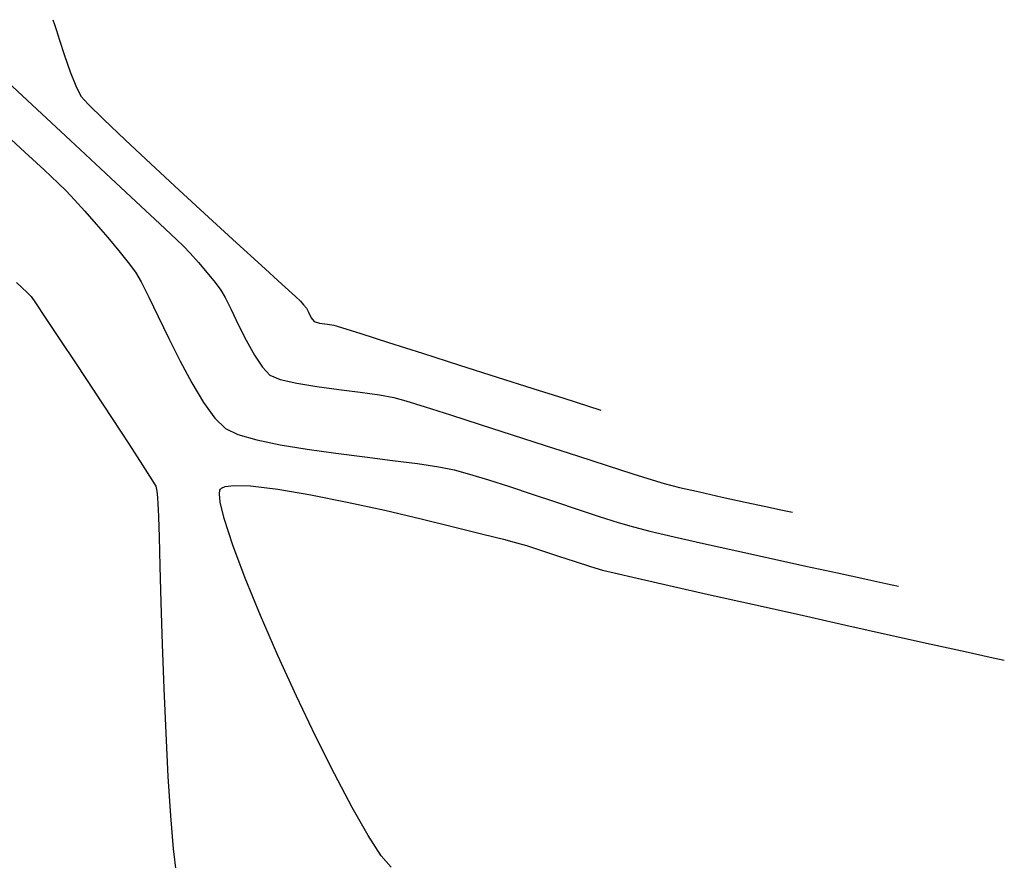
# Model space of a CAD drawing. Units: metres. Extents: x 768350 to 769508, y 8561384 to 8561807.
# Drawn here: x 768608 to 768652, y 8561433 to 8561470 of the extents above; entities that cross this region are included whole.
import ezdxf

# ---------------------------------------------------------------- set-up
doc = ezdxf.new("R2010")
doc.units = ezdxf.units.M
doc.header["$LTSCALE"] = 20
doc.header["$MEASUREMENT"] = 0
doc.layers.add('CONT-MJR', color=32, linetype='Continuous')
doc.layers.add('CONT-MNR', color=54, linetype='Continuous')

msp = doc.modelspace()

# ---------------------------------------------------------------- linework, layer by layer
at = {"layer": 'CONT-MJR'}
for p, q in [((768607.559, 8561465.361), (768608.563, 8561464.434)), ((768608.563, 8561464.434), (768609.408, 8561463.648)), ((768609.408, 8561463.648), (768610.037, 8561463.056)), ((768610.037, 8561463.056), (768610.391, 8561462.709)), ((768610.391, 8561462.709), (768610.757, 8561462.316)), ((768610.757, 8561462.316), (768611.21, 8561461.814)), ((768611.21, 8561461.814), (768611.712, 8561461.243)), ((768611.712, 8561461.243), (768612.225, 8561460.647)), ((768612.225, 8561460.647), (768612.712, 8561460.064)), ((768612.712, 8561460.064), (768613.135, 8561459.538)), ((768613.135, 8561459.538), (768613.457, 8561459.11)), ((768613.457, 8561459.11), (768613.708, 8561458.678)), ((768613.708, 8561458.678), (768614.05, 8561457.998)), ((768614.05, 8561457.998), (768614.464, 8561457.141)), ((768614.464, 8561457.141), (768614.931, 8561456.176)), ((768614.931, 8561456.176), (768615.434, 8561455.173)), ((768615.434, 8561455.173), (768615.955, 8561454.203)), ((768615.955, 8561454.203), (768616.474, 8561453.335)), ((768616.474, 8561453.335), (768616.974, 8561452.639)), ((768616.974, 8561452.639), (768617.437, 8561452.186)), ((768617.437, 8561452.186), (768617.992, 8561451.922)), ((768617.992, 8561451.922), (768618.823, 8561451.683)), ((768618.823, 8561451.683), (768619.866, 8561451.467)), ((768619.866, 8561451.467), (768621.054, 8561451.271)), ((768621.054, 8561451.271), (768622.322, 8561451.092)), ((768622.322, 8561451.092), (768623.604, 8561450.927)), ((768623.604, 8561450.927), (768624.836, 8561450.774)), ((768624.836, 8561450.774), (768625.95, 8561450.63)), ((768625.95, 8561450.63), (768626.882, 8561450.493)), ((768626.882, 8561450.493), (768627.565, 8561450.358)), ((768627.565, 8561450.358), (768628.25, 8561450.17)), ((768628.25, 8561450.17), (768629.084, 8561449.915)), ((768629.084, 8561449.915), (768630.023, 8561449.612)), ((768630.023, 8561449.612), (768631.026, 8561449.28)), ((768631.026, 8561449.28), (768632.05, 8561448.937)), ((768632.05, 8561448.937), (768633.052, 8561448.602)), ((768633.052, 8561448.602), (768633.99, 8561448.293)), ((768633.99, 8561448.293), (768634.822, 8561448.03)), ((768634.822, 8561448.03), (768635.505, 8561447.83)), ((768635.505, 8561447.83), (768636.237, 8561447.646)), ((768636.237, 8561447.646), (768637.302, 8561447.395)), ((768637.302, 8561447.395), (768638.613, 8561447.096)), ((768638.613, 8561447.096), (768640.081, 8561446.768)), ((768640.081, 8561446.768), (768641.618, 8561446.428)), ((768641.618, 8561446.428), (768643.135, 8561446.095)), ((768643.135, 8561446.095), (768644.544, 8561445.787)), ((768644.544, 8561445.787), (768645.756, 8561445.523)), ((768645.756, 8561445.523), (768646.684, 8561445.32)), ((768646.684, 8561445.32), (768647.238, 8561445.198))]:
    msp.add_line(p, q, dxfattribs=at)
at = {"layer": 'CONT-MNR'}
for p, q in [((768609.798, 8561470.296), (768609.814, 8561470.252)), ((768609.814, 8561470.252), (768609.855, 8561470.127)), ((768609.855, 8561470.127), (768609.939, 8561469.862)), ((768609.939, 8561469.862), (768610.086, 8561469.395)), ((768610.086, 8561469.395), (768610.31, 8561468.705)), ((768610.31, 8561468.705), (768610.559, 8561467.992)), ((768607.125, 8561468.162), (768608.885, 8561466.523)), ((768610.559, 8561467.992), (768610.81, 8561467.359)), ((768610.81, 8561467.359), (768611.042, 8561466.908)), ((768611.042, 8561466.908), (768611.364, 8561466.552)), ((768608.885, 8561466.523), (768610.575, 8561464.948)), ((768611.364, 8561466.552), (768612.042, 8561465.884)), ((768612.042, 8561465.884), (768612.994, 8561464.979)), ((768610.575, 8561464.948), (768612.127, 8561463.502)), ((768612.994, 8561464.979), (768614.139, 8561463.907)), ((768614.139, 8561463.907), (768615.397, 8561462.742)), ((768612.127, 8561463.502), (768613.471, 8561462.247)), ((768615.397, 8561462.742), (768616.686, 8561461.554)), ((768613.471, 8561462.247), (768614.54, 8561461.247)), ((768616.686, 8561461.554), (768617.925, 8561460.418)), ((768614.54, 8561461.247), (768615.266, 8561460.566)), ((768615.266, 8561460.566), (768615.579, 8561460.266)), ((768615.579, 8561460.266), (768615.871, 8561459.949)), ((768617.925, 8561460.418), (768619.034, 8561459.404)), ((768615.871, 8561459.949), (768616.24, 8561459.534)), ((768616.24, 8561459.534), (768616.629, 8561459.082)), ((768619.034, 8561459.404), (768619.931, 8561458.586)), ((768616.629, 8561459.082), (768616.982, 8561458.654)), ((768608.193, 8561458.656), (768608.422, 8561458.433)), ((768608.422, 8561458.433), (768608.662, 8561458.213)), ((768616.982, 8561458.654), (768617.242, 8561458.312)), ((768617.242, 8561458.312), (768617.427, 8561457.985)), ((768619.931, 8561458.586), (768620.535, 8561458.034)), ((768608.662, 8561458.213), (768608.836, 8561458.034)), ((768608.836, 8561458.034), (768609.027, 8561457.757)), ((768617.427, 8561457.985), (768617.689, 8561457.452)), ((768620.535, 8561458.034), (768620.766, 8561457.823)), ((768609.027, 8561457.757), (768609.463, 8561457.105)), ((768617.689, 8561457.452), (768618.005, 8561456.797)), ((768620.766, 8561457.823), (768620.901, 8561457.672)), ((768620.901, 8561457.672), (768621.028, 8561457.515)), ((768621.028, 8561457.515), (768621.114, 8561457.347)), ((768609.463, 8561457.105), (768610.082, 8561456.173)), ((768621.114, 8561457.347), (768621.242, 8561457.096)), ((768621.242, 8561457.096), (768621.368, 8561456.923)), ((768618.005, 8561456.797), (768618.356, 8561456.098)), ((768621.368, 8561456.923), (768621.601, 8561456.858)), ((768621.601, 8561456.858), (768621.951, 8561456.811)), ((768621.951, 8561456.811), (768622.234, 8561456.767)), ((768622.234, 8561456.767), (768622.581, 8561456.66)), ((768622.581, 8561456.66), (768623.43, 8561456.391)), ((768610.082, 8561456.173), (768610.823, 8561455.053)), ((768623.43, 8561456.391), (768624.662, 8561456)), ((768618.356, 8561456.098), (768618.72, 8561455.438)), ((768624.662, 8561456), (768626.159, 8561455.523)), ((768618.72, 8561455.438), (768619.076, 8561454.897)), ((768626.159, 8561455.523), (768627.802, 8561454.999)), ((768610.823, 8561455.053), (768611.623, 8561453.839)), ((768619.076, 8561454.897), (768619.403, 8561454.554)), ((768627.802, 8561454.999), (768629.473, 8561454.466)), ((768619.403, 8561454.554), (768619.869, 8561454.357)), ((768619.869, 8561454.357), (768620.594, 8561454.19)), ((768629.473, 8561454.466), (768631.053, 8561453.962)), ((768620.594, 8561454.19), (768621.488, 8561454.047)), ((768621.488, 8561454.047), (768622.457, 8561453.92)), ((768631.053, 8561453.962), (768632.425, 8561453.524)), ((768611.623, 8561453.839), (768612.421, 8561452.624)), ((768622.457, 8561453.92), (768623.41, 8561453.802)), ((768623.41, 8561453.802), (768624.255, 8561453.685)), ((768624.255, 8561453.685), (768624.9, 8561453.563)), ((768624.9, 8561453.563), (768625.421, 8561453.414)), ((768632.425, 8561453.524), (768633.469, 8561453.19)), ((768625.421, 8561453.414), (768626.281, 8561453.149)), ((768626.281, 8561453.149), (768627.403, 8561452.792)), ((768633.469, 8561453.19), (768634.067, 8561453)), ((768612.421, 8561452.624), (768613.155, 8561451.503)), ((768627.403, 8561452.792), (768628.714, 8561452.37)), ((768628.714, 8561452.37), (768630.138, 8561451.909)), ((768630.138, 8561451.909), (768631.601, 8561451.433)), ((768613.155, 8561451.503), (768613.763, 8561450.568)), ((768631.601, 8561451.433), (768633.027, 8561450.97)), ((768633.027, 8561450.97), (768634.342, 8561450.544)), ((768613.763, 8561450.568), (768614.181, 8561449.914)), ((768634.342, 8561450.544), (768635.472, 8561450.182)), ((768635.472, 8561450.182), (768636.34, 8561449.909)), ((768614.181, 8561449.914), (768614.35, 8561449.633)), ((768614.35, 8561449.633), (768614.398, 8561449.416)), ((768636.34, 8561449.909), (768636.872, 8561449.751)), ((768636.872, 8561449.751), (768637.546, 8561449.581)), ((768637.546, 8561449.581), (768638.433, 8561449.375)), ((768614.398, 8561449.416), (768614.43, 8561449.127)), ((768614.43, 8561449.127), (768614.452, 8561448.835)), ((768638.433, 8561449.375), (768639.432, 8561449.152)), ((768639.432, 8561449.152), (768640.444, 8561448.931)), ((768614.452, 8561448.835), (768614.468, 8561448.608)), ((768640.444, 8561448.931), (768641.368, 8561448.732)), ((768641.368, 8561448.732), (768642.104, 8561448.574)), ((768614.468, 8561448.608), (768614.478, 8561448.257)), ((768614.478, 8561448.257), (768614.501, 8561447.386)), ((768642.104, 8561448.574), (768642.551, 8561448.477)), ((768614.501, 8561447.386), (768614.535, 8561446.093)), ((768614.535, 8561446.093), (768614.582, 8561444.477)), ((768614.582, 8561444.477), (768614.641, 8561442.638)), ((768614.641, 8561442.638), (768614.712, 8561440.675)), ((768614.712, 8561440.675), (768614.796, 8561438.688)), ((768614.796, 8561438.688), (768614.893, 8561436.775)), ((768614.893, 8561436.775), (768615.003, 8561435.035)), ((768615.003, 8561435.035), (768615.126, 8561433.569)), ((768615.126, 8561433.569), (768615.263, 8561432.475))]:
    msp.add_line(p, q, dxfattribs=at)
msp.add_lwpolyline([(768624.776, 8561432.761), (768624.341, 8561433.26), (768623.754, 8561434.163), (768623.051, 8561435.395), (768622.265, 8561436.884), (768621.432, 8561438.553), (768620.586, 8561440.329), (768619.762, 8561442.137), (768618.995, 8561443.903), (768618.319, 8561445.553), (768617.769, 8561447.012), (768617.38, 8561448.206), (768617.208, 8561448.92), (768617.171, 8561449.291), (768617.195, 8561449.45), (768617.223, 8561449.501), (768617.272, 8561449.547), (768617.43, 8561449.615), (768617.809, 8561449.666), (768618.543, 8561449.645), (768619.76, 8561449.5), (768621.221, 8561449.251), (768622.831, 8561448.929), (768624.492, 8561448.563), (768626.11, 8561448.185), (768627.589, 8561447.824), (768628.832, 8561447.512), (768629.745, 8561447.278), (768630.23, 8561447.154), (768630.765, 8561447.002), (768631.44, 8561446.787), (768632.186, 8561446.539), (768632.931, 8561446.289), (768633.605, 8561446.069), (768634.138, 8561445.91), (768634.646, 8561445.787), (768635.664, 8561445.553), (768637.092, 8561445.23), (768638.831, 8561444.839), (768640.78, 8561444.402), (768642.84, 8561443.942), (768644.91, 8561443.481), (768646.892, 8561443.04), (768648.683, 8561442.641), (768650.186, 8561442.307), (768651.3, 8561442.059), (768651.925, 8561441.919)], dxfattribs=at)

doc.saveas('drawing.dxf')
